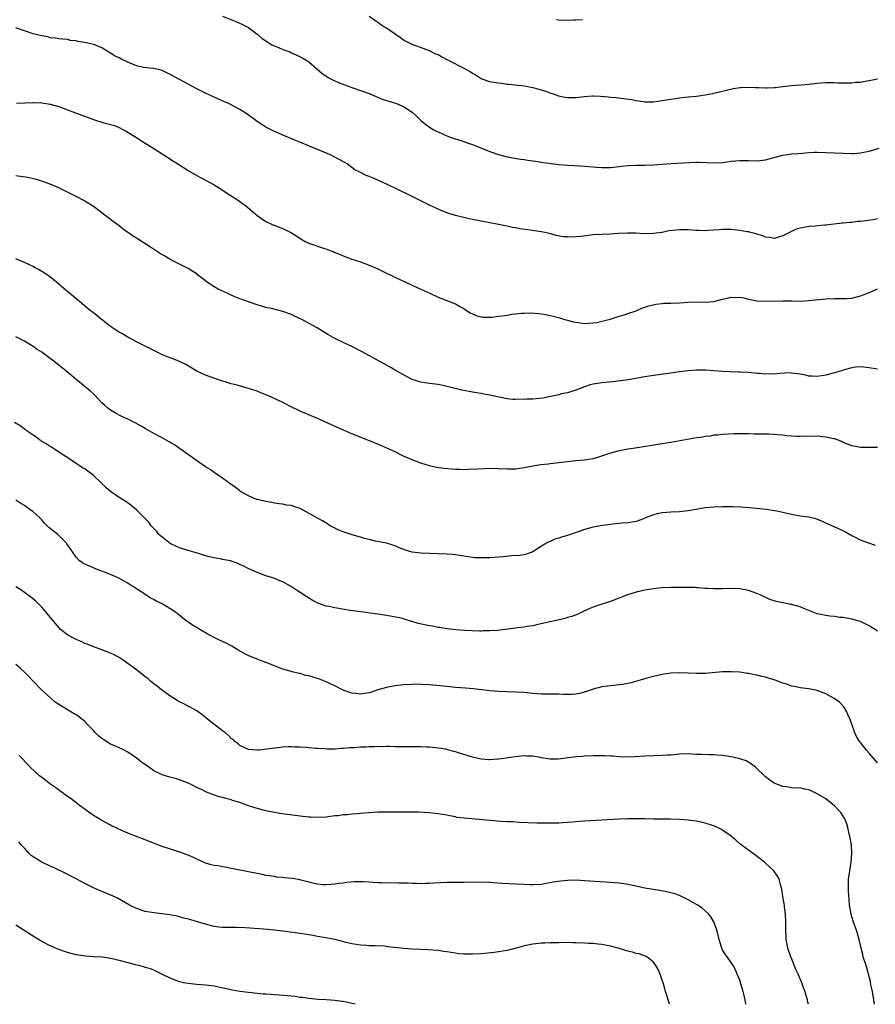
# Model space of a CAD drawing. Units: inches. Extents: x 2646000 to 2646789, y 1518000 to 1519033.
# Drawn here: x 2646212 to 2646410, y 1518000 to 1518228 of the extents above; entities that cross this region are included whole.
import ezdxf

# ---------------------------------------------------------------- set-up
doc = ezdxf.new("R2010")
doc.units = ezdxf.units.IN
doc.header["$MEASUREMENT"] = 0
doc.layers.add('LD26461518_10ft', color=112, linetype='Continuous')

msp = doc.modelspace()

# ---------------------------------------------------------------- linework, layer by layer
at = {"layer": 'LD26461518_10ft'}
for points, elevation in [([(2646259, 1518229.26), (2646262.06, 1518228.06), (2646263.47, 1518227.47), (2646264.39, 1518227), (2646265, 1518226.67), (2646267, 1518225.13), (2646267.13, 1518225), (2646268.14, 1518224.14), (2646269, 1518223.57), (2646269.32, 1518223.32), (2646270.57, 1518222.57), (2646271.98, 1518222.02), (2646273, 1518221.56), (2646274.57, 1518221), (2646275, 1518220.81), (2646276.24, 1518220.24), (2646277.58, 1518219.58), (2646278.57, 1518219), (2646279, 1518218.66), (2646282.04, 1518216.04), (2646283, 1518215.39), (2646283.64, 1518215), (2646284.52, 1518214.52), (2646285.92, 1518213.92), (2646287.37, 1518213.37), (2646289, 1518212.77), (2646291, 1518212.08), (2646293, 1518211.35), (2646294.63, 1518210.63), (2646295, 1518210.48), (2646296.03, 1518210.03), (2646297.54, 1518209.54), (2646299.09, 1518209.09), (2646299.36, 1518209), (2646301, 1518208.33), (2646302.99, 1518206.99), (2646304.04, 1518206.04), (2646305.05, 1518205), (2646307, 1518203.57), (2646307.86, 1518203), (2646308.62, 1518202.62), (2646309, 1518202.42), (2646311, 1518201.53), (2646312.46, 1518201), (2646315, 1518200.24), (2646316.23, 1518199.77), (2646317, 1518199.51), (2646321, 1518197.88), (2646323, 1518197.17), (2646325, 1518196.65), (2646328.11, 1518196.11), (2646329, 1518196.02), (2646329.85, 1518195.85), (2646331, 1518195.73), (2646331.61, 1518195.61), (2646333, 1518195.43), (2646333.37, 1518195.37), (2646337, 1518194.89), (2646339, 1518194.7), (2646340.62, 1518194.62), (2646343, 1518194.49), (2646345, 1518194.32), (2646345.77, 1518194.23), (2646347, 1518194.16), (2646348.21, 1518194.21), (2646349, 1518194.18), (2646351, 1518194.4), (2646351.53, 1518194.47), (2646353, 1518194.64), (2646355, 1518194.73), (2646355.29, 1518194.71), (2646357, 1518194.69), (2646359, 1518194.76), (2646361, 1518194.97), (2646363, 1518195.12), (2646367.33, 1518195.33), (2646369, 1518195.4), (2646369.4, 1518195.4), (2646371.36, 1518195.36), (2646373, 1518195.29), (2646375, 1518195.36), (2646377, 1518195.61), (2646379, 1518195.83), (2646381, 1518195.82), (2646383, 1518195.75), (2646385, 1518195.97), (2646386.35, 1518196.35), (2646389, 1518197.04), (2646391, 1518197.32), (2646392.55, 1518197.45), (2646393.5, 1518197.5), (2646395, 1518197.64), (2646396.29, 1518197.71), (2646397, 1518197.72), (2646399, 1518197.69), (2646403, 1518197.47), (2646405, 1518197.4), (2646405.45, 1518197.45), (2646407, 1518197.55), (2646408.19, 1518197.81), (2646409, 1518198), (2646409.78, 1518198.22), (2646411.37, 1518198.63)], 9540), ([(2646411, 1518214.65), (2646409, 1518214.25), (2646408.13, 1518214.13), (2646407, 1518213.93), (2646405.88, 1518213.88), (2646405, 1518213.78), (2646403, 1518213.77), (2646401.78, 1518213.78), (2646401, 1518213.84), (2646399.82, 1518213.82), (2646399, 1518213.85), (2646397, 1518213.68), (2646395, 1518213.45), (2646393.29, 1518213.29), (2646391, 1518213.11), (2646389, 1518212.89), (2646387.32, 1518212.68), (2646387, 1518212.68), (2646385.4, 1518212.6), (2646385, 1518212.59), (2646383.34, 1518212.66), (2646382.64, 1518212.64), (2646381, 1518212.74), (2646379.31, 1518212.69), (2646379, 1518212.63), (2646377.59, 1518212.41), (2646373, 1518211.33), (2646372.71, 1518211.29), (2646371, 1518210.93), (2646369, 1518210.66), (2646367, 1518210.48), (2646365, 1518210.27), (2646363, 1518209.97), (2646361, 1518209.61), (2646359, 1518209.31), (2646357.34, 1518209.34), (2646357, 1518209.34), (2646355.58, 1518209.58), (2646355, 1518209.65), (2646353.86, 1518209.86), (2646352.12, 1518210.12), (2646350.35, 1518210.35), (2646349, 1518210.45), (2646348.52, 1518210.52), (2646346.66, 1518210.66), (2646345, 1518210.73), (2646344.72, 1518210.72), (2646343, 1518210.61), (2646341, 1518210.37), (2646339, 1518210.33), (2646338.41, 1518210.41), (2646337, 1518210.74), (2646336.78, 1518210.78), (2646336.24, 1518211), (2646335, 1518211.44), (2646334.28, 1518211.72), (2646333, 1518212.13), (2646331.4, 1518212.6), (2646331, 1518212.69), (2646329.04, 1518213.04), (2646325.41, 1518213.41), (2646325, 1518213.47), (2646323.63, 1518213.63), (2646323, 1518213.74), (2646321.91, 1518213.91), (2646321, 1518214.09), (2646319, 1518214.78), (2646317.64, 1518215.64), (2646317, 1518215.95), (2646316.41, 1518216.41), (2646315.36, 1518217), (2646311.38, 1518219), (2646309.82, 1518219.82), (2646309, 1518220.3), (2646308.51, 1518220.51), (2646307, 1518221.27), (2646304.27, 1518222.27), (2646303, 1518222.68), (2646302.35, 1518223), (2646301, 1518223.75), (2646300.27, 1518224.27), (2646297, 1518226.49), (2646296.2, 1518227), (2646295, 1518227.83), (2646294.29, 1518228.3), (2646293, 1518229.18)], 9550), ([(2646411, 1518182.26), (2646409.93, 1518182.07), (2646407, 1518181.67), (2646406.37, 1518181.63), (2646405, 1518181.44), (2646404.56, 1518181.44), (2646403, 1518181.23), (2646402.77, 1518181.23), (2646399, 1518180.81), (2646398.77, 1518180.77), (2646397, 1518180.62), (2646396.55, 1518180.55), (2646395, 1518180.46), (2646394.31, 1518180.31), (2646393, 1518180.13), (2646392.12, 1518179.88), (2646391, 1518179.36), (2646390.4, 1518179), (2646389, 1518178.35), (2646387, 1518177.72), (2646385.96, 1518177.96), (2646385, 1518178.04), (2646384.35, 1518178.35), (2646383, 1518178.71), (2646382.79, 1518178.79), (2646381.89, 1518179), (2646381, 1518179.24), (2646380.73, 1518179.27), (2646379, 1518179.59), (2646377.74, 1518179.74), (2646377, 1518179.79), (2646376.23, 1518179.77), (2646375, 1518179.79), (2646374.3, 1518179.7), (2646371.54, 1518179.54), (2646371, 1518179.47), (2646369.54, 1518179.54), (2646369, 1518179.52), (2646367, 1518179.7), (2646365.71, 1518179.71), (2646365, 1518179.75), (2646363.55, 1518179.55), (2646362.53, 1518179.47), (2646361, 1518179.11), (2646360.89, 1518179.11), (2646359, 1518178.85), (2646357, 1518178.82), (2646354.92, 1518178.92), (2646352.94, 1518178.94), (2646350.85, 1518178.85), (2646349, 1518178.74), (2646347, 1518178.65), (2646345, 1518178.52), (2646342.2, 1518178.2), (2646341, 1518178.08), (2646340.04, 1518178.04), (2646339, 1518178.06), (2646338.11, 1518178.11), (2646336.42, 1518178.42), (2646334.85, 1518178.85), (2646333, 1518179.26), (2646330.33, 1518179.67), (2646327.97, 1518179.97), (2646327, 1518180.16), (2646326.28, 1518180.28), (2646325, 1518180.54), (2646321, 1518181.3), (2646319, 1518181.7), (2646317, 1518182.11), (2646315.57, 1518182.43), (2646315, 1518182.54), (2646313.03, 1518183.03), (2646311.51, 1518183.51), (2646311, 1518183.67), (2646309, 1518184.5), (2646307, 1518185.45), (2646303, 1518187.44), (2646299, 1518189.39), (2646295, 1518191.23), (2646293.74, 1518191.74), (2646293, 1518192.12), (2646292.3, 1518192.3), (2646291, 1518193.05), (2646289.65, 1518193.65), (2646289, 1518194.17), (2646287.9, 1518195), (2646286.04, 1518196.04), (2646284.73, 1518196.73), (2646284.18, 1518197), (2646281, 1518198.36), (2646273, 1518201.71), (2646270.71, 1518202.71), (2646269.36, 1518203.36), (2646269, 1518203.56), (2646267, 1518204.83), (2646264.62, 1518206.62), (2646263, 1518207.66), (2646261, 1518208.72), (2646260.41, 1518209), (2646259.45, 1518209.45), (2646257, 1518210.53), (2646255, 1518211.43), (2646253, 1518212.44), (2646247, 1518215.7), (2646245, 1518216.65), (2646244.75, 1518216.75), (2646243, 1518217.15), (2646242.87, 1518217.13), (2646240.62, 1518217.38), (2646239, 1518217.77), (2646237, 1518218.59), (2646235.39, 1518219.39), (2646235, 1518219.61), (2646234.03, 1518220.03), (2646233, 1518220.74), (2646232.8, 1518220.8), (2646231, 1518221.94), (2646229.46, 1518222.54), (2646229, 1518222.69), (2646227.73, 1518223), (2646227, 1518223.16), (2646225.41, 1518223.41), (2646225, 1518223.55), (2646223.67, 1518223.67), (2646223, 1518223.84), (2646221.92, 1518223.92), (2646221, 1518224.03), (2646220.18, 1518224.18), (2646219, 1518224.3), (2646218.46, 1518224.46), (2646217, 1518224.71), (2646215, 1518225.23), (2646213, 1518225.86), (2646211, 1518226.61)], 9530), ([(2646336.48, 1518228.48), (2646337, 1518228.44), (2646339, 1518228.37), (2646340.44, 1518228.44), (2646341, 1518228.42), (2646342.53, 1518228.53)], 9560), ([(2646211.14, 1518209.14), (2646213.17, 1518209.17), (2646215, 1518209.25), (2646215.23, 1518209.23), (2646217, 1518209.18), (2646219, 1518208.86), (2646221, 1518208.3), (2646223, 1518207.58), (2646224.85, 1518206.85), (2646227.78, 1518205.78), (2646229, 1518205.3), (2646231.45, 1518204.55), (2646233, 1518204.18), (2646233.89, 1518203.89), (2646235, 1518203.45), (2646235.87, 1518203), (2646236.6, 1518202.6), (2646239.24, 1518201), (2646241, 1518199.86), (2646242.38, 1518199), (2646243, 1518198.58), (2646246.4, 1518196.4), (2646247, 1518196.05), (2646248.6, 1518195), (2646251, 1518193.49), (2646253, 1518192.32), (2646253.88, 1518191.88), (2646257, 1518190.12), (2646258.86, 1518189), (2646260.16, 1518188.16), (2646262.02, 1518187), (2646263, 1518186.31), (2646264.79, 1518185), (2646265.93, 1518183.93), (2646267.02, 1518183.02), (2646269, 1518181.65), (2646270.33, 1518181), (2646270.81, 1518180.8), (2646271, 1518180.77), (2646271.36, 1518180.64), (2646273, 1518180.01), (2646275, 1518179), (2646276.24, 1518178.24), (2646277, 1518177.71), (2646278.15, 1518177), (2646279, 1518176.59), (2646282.65, 1518175.35), (2646283.21, 1518175.21), (2646283.71, 1518175), (2646284.67, 1518174.67), (2646285, 1518174.49), (2646286.09, 1518174.09), (2646287, 1518173.65), (2646289, 1518172.93), (2646291, 1518172.3), (2646293, 1518171.55), (2646295, 1518170.63), (2646296.09, 1518170.09), (2646298.8, 1518168.8), (2646303, 1518166.9), (2646304.29, 1518166.29), (2646307.11, 1518165), (2646309, 1518164.11), (2646311, 1518163.3), (2646311.82, 1518163), (2646313, 1518162.53), (2646314.07, 1518161.93), (2646315, 1518161.44), (2646315.61, 1518161), (2646316.45, 1518160.45), (2646317, 1518160.22), (2646317.83, 1518159.83), (2646319, 1518159.55), (2646319.47, 1518159.47), (2646321, 1518159.45), (2646321.48, 1518159.47), (2646323, 1518159.64), (2646323.77, 1518159.77), (2646325, 1518159.93), (2646326.13, 1518160.13), (2646327, 1518160.2), (2646328.37, 1518160.37), (2646329, 1518160.36), (2646330.42, 1518160.42), (2646332.3, 1518160.3), (2646333, 1518160.21), (2646334.03, 1518160.03), (2646335, 1518159.85), (2646335.69, 1518159.69), (2646337.26, 1518159.26), (2646338.09, 1518159), (2646339, 1518158.76), (2646340.4, 1518158.4), (2646341, 1518158.27), (2646343, 1518158), (2646343.97, 1518158.03), (2646345, 1518158.1), (2646345.78, 1518158.22), (2646348.93, 1518159), (2646351, 1518159.66), (2646351.91, 1518159.91), (2646353, 1518160.31), (2646354.95, 1518160.95), (2646356.4, 1518161.6), (2646357, 1518161.76), (2646357.91, 1518162.09), (2646359.54, 1518162.46), (2646361, 1518162.62), (2646361.34, 1518162.66), (2646363, 1518162.67), (2646365, 1518162.77), (2646367, 1518162.94), (2646369, 1518162.98), (2646371.06, 1518162.94), (2646373, 1518163.12), (2646375, 1518163.62), (2646376.14, 1518163.86), (2646377, 1518164.06), (2646377.97, 1518164.03), (2646379, 1518164.06), (2646379.92, 1518163.92), (2646381, 1518163.63), (2646383, 1518163.23), (2646385, 1518163.15), (2646389, 1518163.24), (2646389.22, 1518163.22), (2646391, 1518163.23), (2646391.2, 1518163.2), (2646393.19, 1518163.19), (2646395, 1518163.28), (2646399, 1518163.73), (2646401, 1518163.8), (2646401.76, 1518163.76), (2646403, 1518163.75), (2646403.8, 1518163.8), (2646405, 1518163.89), (2646407, 1518164.37), (2646407.47, 1518164.53), (2646409, 1518165.14), (2646411, 1518165.99)], 9520), ([(2646411, 1518147.41), (2646409, 1518147.72), (2646407, 1518147.93), (2646405.83, 1518147.83), (2646405, 1518147.72), (2646403.22, 1518147.22), (2646402.6, 1518147), (2646401, 1518146.53), (2646400.4, 1518146.4), (2646399, 1518146.01), (2646397, 1518145.71), (2646395.72, 1518145.72), (2646395, 1518145.79), (2646393.95, 1518146.05), (2646393, 1518146.21), (2646391, 1518146.49), (2646390.5, 1518146.5), (2646388.34, 1518146.34), (2646387, 1518146.21), (2646385.74, 1518146.26), (2646385, 1518146.21), (2646383.59, 1518146.41), (2646383, 1518146.41), (2646382.44, 1518146.44), (2646381, 1518146.61), (2646379, 1518146.69), (2646378.69, 1518146.69), (2646376.74, 1518146.74), (2646375, 1518146.85), (2646371.16, 1518147.16), (2646369, 1518147.18), (2646367.03, 1518147.03), (2646365, 1518146.75), (2646363, 1518146.45), (2646359, 1518145.94), (2646357, 1518145.64), (2646353.09, 1518144.91), (2646351.35, 1518144.65), (2646349.55, 1518144.45), (2646347, 1518144.23), (2646345, 1518143.91), (2646344.29, 1518143.71), (2646343, 1518143.28), (2646341, 1518142.5), (2646340.3, 1518142.3), (2646339, 1518141.88), (2646337.63, 1518141.63), (2646337, 1518141.46), (2646335.06, 1518141.06), (2646333.34, 1518140.66), (2646331, 1518140.41), (2646329.61, 1518140.39), (2646329, 1518140.34), (2646327.61, 1518140.39), (2646327, 1518140.36), (2646326.37, 1518140.37), (2646325, 1518140.52), (2646321.29, 1518141.29), (2646321, 1518141.37), (2646319.6, 1518141.6), (2646319, 1518141.72), (2646317, 1518142.04), (2646316.19, 1518142.19), (2646314.53, 1518142.53), (2646310.45, 1518143.55), (2646309, 1518143.84), (2646307, 1518144.09), (2646305, 1518144.37), (2646303, 1518145.01), (2646301, 1518146.05), (2646299.29, 1518147), (2646297.85, 1518147.85), (2646297, 1518148.33), (2646291.41, 1518151.41), (2646289, 1518152.65), (2646287, 1518153.58), (2646285, 1518154.53), (2646283.43, 1518155.43), (2646282.2, 1518156.2), (2646280.91, 1518157), (2646277.22, 1518159), (2646275.71, 1518159.71), (2646275, 1518160.07), (2646273, 1518160.8), (2646270.64, 1518161.36), (2646269, 1518161.72), (2646267, 1518162.28), (2646265.02, 1518162.98), (2646263.55, 1518163.55), (2646263, 1518163.7), (2646261.82, 1518164.18), (2646260.68, 1518164.68), (2646260.08, 1518165), (2646257.95, 1518165.95), (2646257, 1518166.52), (2646256.68, 1518166.68), (2646256.23, 1518167), (2646255.47, 1518167.47), (2646255, 1518167.89), (2646253.5, 1518169), (2646253.23, 1518169.23), (2646253, 1518169.47), (2646252.08, 1518170.08), (2646251, 1518170.77), (2646249, 1518171.75), (2646247, 1518172.77), (2646245.57, 1518173.57), (2646244.33, 1518174.33), (2646242.45, 1518175.55), (2646239.44, 1518177.44), (2646239, 1518177.77), (2646238.24, 1518178.24), (2646235.89, 1518179.89), (2646235, 1518180.61), (2646234.44, 1518181), (2646233, 1518182.1), (2646231.33, 1518183.33), (2646230.23, 1518184.23), (2646229, 1518185.12), (2646226.62, 1518186.62), (2646225.32, 1518187.32), (2646223, 1518188.49), (2646221, 1518189.42), (2646219, 1518190.28), (2646217.03, 1518191.03), (2646215.48, 1518191.47), (2646213.82, 1518191.82), (2646212.08, 1518192.08), (2646211, 1518192.23)], 9510), ([(2646411, 1518129.2), (2646409.22, 1518129.22), (2646409, 1518129.21), (2646407, 1518129.22), (2646405.49, 1518129.49), (2646405, 1518129.61), (2646403.99, 1518129.99), (2646403, 1518130.4), (2646402.61, 1518130.61), (2646401.67, 1518131), (2646401, 1518131.2), (2646400.76, 1518131.24), (2646399, 1518131.64), (2646398.32, 1518131.68), (2646397, 1518131.8), (2646393, 1518131.73), (2646392.23, 1518131.77), (2646391, 1518131.82), (2646389.91, 1518131.91), (2646389, 1518132.03), (2646387.85, 1518132.15), (2646387, 1518132.21), (2646385.74, 1518132.26), (2646383.68, 1518132.32), (2646382.32, 1518132.32), (2646381, 1518132.38), (2646379.59, 1518132.41), (2646377.64, 1518132.36), (2646376.29, 1518132.29), (2646375, 1518132.21), (2646373.91, 1518132.09), (2646373, 1518132.03), (2646372.13, 1518131.87), (2646371, 1518131.75), (2646370.37, 1518131.63), (2646369, 1518131.43), (2646366.42, 1518131), (2646363, 1518130.38), (2646361, 1518130.04), (2646354.27, 1518129), (2646353, 1518128.79), (2646351, 1518128.41), (2646349.87, 1518128.13), (2646349, 1518127.89), (2646346.43, 1518127), (2646345, 1518126.57), (2646343, 1518126.25), (2646341, 1518126.12), (2646339, 1518125.91), (2646337, 1518125.63), (2646336.42, 1518125.58), (2646335, 1518125.4), (2646334.63, 1518125.37), (2646332.83, 1518125.17), (2646331, 1518124.87), (2646329, 1518124.48), (2646327, 1518124.21), (2646325, 1518124.2), (2646323, 1518124.29), (2646321, 1518124.3), (2646318.15, 1518124.15), (2646316.07, 1518124.07), (2646315, 1518124.05), (2646314.06, 1518124.06), (2646313, 1518124.1), (2646312.14, 1518124.14), (2646310.32, 1518124.32), (2646308.6, 1518124.6), (2646306.97, 1518124.97), (2646305, 1518125.57), (2646303, 1518126.32), (2646301, 1518127.23), (2646299, 1518128.18), (2646297.07, 1518129.07), (2646295, 1518129.94), (2646289, 1518132.41), (2646285.78, 1518133.78), (2646281, 1518135.91), (2646279, 1518136.76), (2646277, 1518137.64), (2646274.73, 1518138.73), (2646273, 1518139.63), (2646271.82, 1518140.18), (2646270.02, 1518141), (2646267.89, 1518141.89), (2646267, 1518142.25), (2646265, 1518142.93), (2646262.34, 1518143.66), (2646261, 1518143.98), (2646259.59, 1518144.41), (2646259, 1518144.57), (2646257.19, 1518145.19), (2646255, 1518146), (2646253, 1518146.94), (2646250.43, 1518148.43), (2646249.31, 1518149), (2646249, 1518149.14), (2646247.69, 1518149.69), (2646247, 1518149.93), (2646245.44, 1518150.56), (2646245, 1518150.74), (2646244.46, 1518151), (2646243, 1518151.71), (2646240.41, 1518153), (2646239, 1518153.75), (2646237, 1518154.79), (2646236.62, 1518155), (2646235.62, 1518155.62), (2646235, 1518155.97), (2646234.39, 1518156.39), (2646233.42, 1518157), (2646233, 1518157.3), (2646230.77, 1518159), (2646229.82, 1518159.82), (2646229, 1518160.43), (2646228.69, 1518160.69), (2646228.27, 1518161), (2646225.84, 1518163), (2646225.39, 1518163.39), (2646223.44, 1518165), (2646222.13, 1518166.13), (2646219.94, 1518167.94), (2646218.56, 1518169), (2646217.65, 1518169.65), (2646216.42, 1518170.41), (2646215.32, 1518171), (2646215, 1518171.17), (2646213, 1518172.1), (2646211, 1518172.98)], 9500), ([(2646410.49, 1518106.49), (2646408.99, 1518106.99), (2646407, 1518107.69), (2646405.55, 1518108.45), (2646405, 1518108.71), (2646403.57, 1518109.57), (2646403, 1518109.88), (2646399, 1518111.63), (2646398.08, 1518112.08), (2646396.63, 1518112.63), (2646395.02, 1518113.02), (2646393, 1518113.29), (2646391, 1518113.62), (2646387.58, 1518114.42), (2646387, 1518114.54), (2646385.18, 1518114.82), (2646381.21, 1518115.21), (2646379.36, 1518115.36), (2646377.43, 1518115.43), (2646375, 1518115.45), (2646373, 1518115.38), (2646371, 1518115.19), (2646368.84, 1518114.84), (2646367, 1518114.52), (2646365.65, 1518114.35), (2646365, 1518114.3), (2646363, 1518114.2), (2646361, 1518114.03), (2646360.14, 1518113.86), (2646359, 1518113.57), (2646358.57, 1518113.43), (2646357.55, 1518113), (2646356.64, 1518112.64), (2646355, 1518112.05), (2646353, 1518111.69), (2646351.62, 1518111.62), (2646351, 1518111.55), (2646349.43, 1518111.43), (2646349, 1518111.36), (2646347.14, 1518111.14), (2646345, 1518110.75), (2646343, 1518110.18), (2646341.71, 1518109.71), (2646339, 1518108.77), (2646337.62, 1518108.38), (2646337, 1518108.16), (2646336.1, 1518107.9), (2646335, 1518107.41), (2646334.7, 1518107.3), (2646334.14, 1518107), (2646333, 1518106.31), (2646331, 1518105.02), (2646329.53, 1518104.47), (2646329, 1518104.32), (2646327.86, 1518104.14), (2646326.06, 1518104.06), (2646324.14, 1518103.86), (2646321, 1518103.61), (2646320.38, 1518103.62), (2646319, 1518103.57), (2646317.63, 1518103.63), (2646317, 1518103.7), (2646315, 1518104), (2646313.86, 1518104.14), (2646313, 1518104.28), (2646312.34, 1518104.34), (2646311, 1518104.42), (2646309, 1518104.52), (2646305, 1518104.68), (2646303, 1518104.93), (2646301.41, 1518105.41), (2646299.95, 1518105.95), (2646299, 1518106.38), (2646298.52, 1518106.52), (2646297, 1518107.02), (2646294.5, 1518107.5), (2646293, 1518107.83), (2646291.91, 1518108.09), (2646291, 1518108.37), (2646289.08, 1518108.92), (2646287, 1518109.62), (2646285.99, 1518109.99), (2646285, 1518110.48), (2646283.99, 1518111), (2646283.4, 1518111.4), (2646282.19, 1518112.19), (2646281, 1518112.81), (2646277, 1518115.04), (2646275.53, 1518115.53), (2646275, 1518115.72), (2646273.85, 1518115.85), (2646273, 1518116.03), (2646272.12, 1518116.12), (2646271, 1518116.32), (2646270.44, 1518116.44), (2646269, 1518116.64), (2646268.75, 1518116.75), (2646267, 1518117.1), (2646266.84, 1518117.16), (2646265, 1518117.95), (2646263.18, 1518119), (2646263, 1518119.13), (2646261.95, 1518119.95), (2646260.45, 1518121), (2646259, 1518122.07), (2646257.27, 1518123.27), (2646257, 1518123.41), (2646256.07, 1518124.07), (2646255, 1518124.75), (2646249, 1518129), (2646247.79, 1518129.79), (2646247, 1518130.29), (2646246.55, 1518130.55), (2646245, 1518131.41), (2646243, 1518132.46), (2646241, 1518133.59), (2646240.12, 1518134.12), (2646238.83, 1518134.83), (2646237, 1518135.75), (2646235.61, 1518136.39), (2646235, 1518136.69), (2646234.41, 1518137), (2646233, 1518137.84), (2646232.35, 1518138.35), (2646231.6, 1518139), (2646231, 1518139.59), (2646229.34, 1518141.34), (2646229, 1518141.63), (2646228.31, 1518142.31), (2646225, 1518145.02), (2646223.94, 1518145.94), (2646222.58, 1518147), (2646221.72, 1518147.72), (2646219.48, 1518149.48), (2646219, 1518149.85), (2646217, 1518151.29), (2646215.95, 1518151.95), (2646215, 1518152.62), (2646213, 1518153.84), (2646211, 1518154.89)], 9490), ([(2646411, 1518086.59), (2646410.42, 1518087), (2646409.51, 1518087.51), (2646409, 1518087.85), (2646407, 1518088.81), (2646406.38, 1518089), (2646405, 1518089.39), (2646403, 1518089.72), (2646402.21, 1518089.79), (2646401, 1518089.95), (2646399.93, 1518090.07), (2646399, 1518090.2), (2646397, 1518090.64), (2646394.3, 1518091.7), (2646393, 1518092.24), (2646391, 1518092.78), (2646390.79, 1518092.79), (2646389.83, 1518093), (2646389.13, 1518093.13), (2646389, 1518093.17), (2646387.46, 1518093.46), (2646387, 1518093.65), (2646385.97, 1518093.97), (2646383.78, 1518095), (2646383, 1518095.32), (2646381, 1518096.01), (2646379, 1518096.4), (2646377, 1518096.49), (2646375, 1518096.4), (2646373.63, 1518096.37), (2646373, 1518096.38), (2646371.54, 1518096.46), (2646371, 1518096.52), (2646369.37, 1518096.63), (2646369, 1518096.67), (2646368.69, 1518096.69), (2646367, 1518096.73), (2646365, 1518096.75), (2646363, 1518096.74), (2646361, 1518096.65), (2646359.53, 1518096.47), (2646359, 1518096.42), (2646357, 1518096.07), (2646355, 1518095.61), (2646352.99, 1518095.01), (2646349, 1518093.48), (2646347, 1518092.84), (2646345.62, 1518092.38), (2646345, 1518092.14), (2646344.19, 1518091.81), (2646343, 1518091.28), (2646341.44, 1518090.56), (2646340, 1518090), (2646339, 1518089.72), (2646338.46, 1518089.54), (2646332.14, 1518088.14), (2646331, 1518087.86), (2646329.65, 1518087.65), (2646329, 1518087.51), (2646327.32, 1518087.32), (2646327, 1518087.27), (2646322.75, 1518086.75), (2646321, 1518086.64), (2646319.35, 1518086.65), (2646319, 1518086.62), (2646318.62, 1518086.62), (2646315.23, 1518086.77), (2646313.09, 1518086.91), (2646311, 1518087.13), (2646309.41, 1518087.41), (2646309, 1518087.44), (2646307.71, 1518087.71), (2646307, 1518087.8), (2646304.39, 1518088.39), (2646303, 1518088.82), (2646302.85, 1518088.85), (2646302.39, 1518089), (2646301, 1518089.42), (2646300.43, 1518089.57), (2646297.91, 1518090.09), (2646297, 1518090.2), (2646295.55, 1518090.45), (2646295, 1518090.5), (2646293.21, 1518090.79), (2646291.69, 1518091), (2646288.62, 1518091.38), (2646285, 1518092.01), (2646283.71, 1518092.29), (2646283, 1518092.41), (2646281.1, 1518093.1), (2646279.8, 1518093.8), (2646278.55, 1518094.55), (2646277, 1518095.57), (2646276.1, 1518096.1), (2646275, 1518096.89), (2646273, 1518098), (2646272.3, 1518098.3), (2646270.85, 1518098.85), (2646269, 1518099.44), (2646267, 1518100.2), (2646265.07, 1518101.07), (2646263.74, 1518101.74), (2646263, 1518102.08), (2646262.4, 1518102.4), (2646261, 1518102.84), (2646260.89, 1518102.89), (2646260.38, 1518103), (2646259, 1518103.24), (2646258.74, 1518103.26), (2646257, 1518103.57), (2646255.86, 1518103.86), (2646255, 1518104.06), (2646253.42, 1518104.58), (2646251.25, 1518105.25), (2646249.72, 1518105.72), (2646249, 1518105.89), (2646247, 1518106.82), (2646246.88, 1518106.88), (2646245, 1518108.37), (2646244.22, 1518109), (2646243.69, 1518109.69), (2646243, 1518110.43), (2646242.42, 1518111), (2646241.85, 1518111.85), (2646240.87, 1518112.87), (2646239, 1518114.73), (2646237.77, 1518115.77), (2646237, 1518116.33), (2646236.6, 1518116.6), (2646235, 1518117.59), (2646233, 1518119.03), (2646231.92, 1518119.92), (2646230.8, 1518121), (2646229, 1518122.68), (2646228.62, 1518123), (2646227.71, 1518123.71), (2646227, 1518124.22), (2646226.51, 1518124.51), (2646225.73, 1518125), (2646225, 1518125.5), (2646223.52, 1518126.48), (2646222.69, 1518127), (2646221, 1518128.13), (2646219.26, 1518129.26), (2646219, 1518129.4), (2646218.07, 1518130.07), (2646217, 1518130.63), (2646216.79, 1518130.8), (2646216.46, 1518131), (2646215.67, 1518131.67), (2646215, 1518132.06), (2646213.6, 1518133), (2646213.29, 1518133.29), (2646213, 1518133.48), (2646212.14, 1518134.14), (2646210.66, 1518135)], 9480), ([(2646411, 1518056), (2646409, 1518058.26), (2646408.38, 1518059), (2646407, 1518060.75), (2646406.82, 1518061), (2646406.13, 1518062.13), (2646405.73, 1518063), (2646404.98, 1518065), (2646404.47, 1518066.47), (2646404.2, 1518067), (2646403.89, 1518067.9), (2646403.13, 1518069), (2646403.09, 1518069.09), (2646402.12, 1518070.12), (2646400.94, 1518070.94), (2646399, 1518072.04), (2646397, 1518072.83), (2646395, 1518073.19), (2646393, 1518073.42), (2646391.73, 1518073.73), (2646391, 1518073.85), (2646390.18, 1518074.18), (2646389, 1518074.54), (2646387.22, 1518075.22), (2646385.69, 1518075.69), (2646385, 1518075.93), (2646384.09, 1518076.09), (2646383, 1518076.4), (2646382.45, 1518076.45), (2646381, 1518076.76), (2646380.77, 1518076.77), (2646379, 1518077.04), (2646377, 1518077.17), (2646375, 1518077.13), (2646371, 1518076.75), (2646369, 1518076.73), (2646367, 1518076.85), (2646365, 1518076.92), (2646363, 1518076.83), (2646361, 1518076.54), (2646359, 1518076.09), (2646357.77, 1518075.77), (2646353.51, 1518074.49), (2646353, 1518074.41), (2646351.8, 1518074.2), (2646351, 1518074.11), (2646349, 1518073.92), (2646347, 1518073.64), (2646345, 1518073.15), (2646343.42, 1518072.58), (2646341.87, 1518072.13), (2646341, 1518071.97), (2646340.11, 1518071.89), (2646339, 1518071.87), (2646338.11, 1518071.89), (2646337, 1518071.93), (2646333, 1518071.99), (2646331, 1518072.12), (2646329, 1518072.32), (2646327, 1518072.45), (2646323, 1518072.61), (2646321, 1518072.76), (2646317.21, 1518073.21), (2646315.37, 1518073.37), (2646313, 1518073.54), (2646311, 1518073.72), (2646307, 1518074.12), (2646305, 1518074.24), (2646303.75, 1518074.25), (2646303, 1518074.24), (2646301, 1518074.1), (2646299, 1518073.87), (2646297, 1518073.53), (2646295, 1518072.96), (2646293.55, 1518072.45), (2646293, 1518072.28), (2646291, 1518071.93), (2646289.91, 1518072.09), (2646289, 1518072.18), (2646287, 1518072.93), (2646285, 1518073.91), (2646283, 1518074.85), (2646281.45, 1518075.45), (2646279, 1518076.19), (2646278.33, 1518076.33), (2646277, 1518076.73), (2646276.77, 1518076.77), (2646275.16, 1518077.16), (2646274.67, 1518077.33), (2646273, 1518077.79), (2646271, 1518078.53), (2646270.68, 1518078.68), (2646269.25, 1518079.25), (2646269, 1518079.33), (2646267.81, 1518079.81), (2646267, 1518080.08), (2646264.93, 1518080.93), (2646263, 1518081.97), (2646261.12, 1518083.12), (2646259.83, 1518083.83), (2646259, 1518084.18), (2646258.45, 1518084.45), (2646257, 1518085.11), (2646255.76, 1518085.76), (2646253.67, 1518087), (2646253.26, 1518087.26), (2646253, 1518087.44), (2646251.99, 1518087.99), (2646251, 1518088.71), (2646250.57, 1518089), (2646248.02, 1518091), (2646247, 1518091.72), (2646244.83, 1518093), (2646243.58, 1518093.58), (2646243, 1518093.9), (2646242.26, 1518094.26), (2646241.16, 1518095), (2646239, 1518096.37), (2646238.09, 1518097), (2646237.41, 1518097.41), (2646237, 1518097.69), (2646236.17, 1518098.17), (2646234.88, 1518098.88), (2646233, 1518099.73), (2646231.79, 1518100.21), (2646231, 1518100.54), (2646229.64, 1518101), (2646229, 1518101.25), (2646227, 1518102.11), (2646226.47, 1518102.47), (2646225.72, 1518103), (2646225, 1518103.74), (2646224.13, 1518105), (2646223.69, 1518105.69), (2646223, 1518106.63), (2646222.85, 1518106.85), (2646222.74, 1518107), (2646221, 1518108.8), (2646220.77, 1518109), (2646218.66, 1518110.66), (2646217.67, 1518111.67), (2646217, 1518112.42), (2646216.43, 1518113), (2646215, 1518114.31), (2646214.05, 1518115), (2646213.41, 1518115.41), (2646213, 1518115.71), (2646212.2, 1518116.2), (2646211, 1518116.96)], 9470), ([(2646410.24, 1518000), (2646410.11, 1518001), (2646409.78, 1518003), (2646409.46, 1518004.54), (2646409.33, 1518005.33), (2646408.91, 1518007), (2646408.5, 1518008.5), (2646408.31, 1518009), (2646407.68, 1518011), (2646407.53, 1518011.53), (2646407.16, 1518013), (2646406.72, 1518015), (2646406.16, 1518017), (2646405.33, 1518019.33), (2646404.87, 1518020.87), (2646404.84, 1518021), (2646404.51, 1518023), (2646404.37, 1518024.37), (2646404.25, 1518026.25), (2646404.22, 1518027), (2646404.25, 1518029), (2646404.52, 1518031), (2646404.85, 1518033), (2646405.04, 1518035), (2646404.92, 1518037), (2646404.56, 1518039), (2646404.41, 1518039.59), (2646404.09, 1518041), (2646403.85, 1518041.85), (2646403.39, 1518043), (2646403.26, 1518043.26), (2646402.47, 1518044.47), (2646402.02, 1518045), (2646401, 1518046.09), (2646399, 1518047.67), (2646397, 1518048.85), (2646395.55, 1518049.55), (2646395, 1518049.79), (2646394.05, 1518049.95), (2646393, 1518050.22), (2646391.83, 1518050.17), (2646391, 1518050.27), (2646390.39, 1518050.39), (2646389, 1518050.51), (2646387, 1518051.33), (2646386.01, 1518052.01), (2646385, 1518052.8), (2646384.77, 1518053), (2646383, 1518054.69), (2646382.62, 1518055), (2646381.76, 1518055.76), (2646380.46, 1518056.46), (2646379, 1518056.97), (2646377.37, 1518057.37), (2646376.47, 1518057.53), (2646375, 1518057.74), (2646373.79, 1518057.79), (2646373, 1518057.88), (2646371.87, 1518057.87), (2646370.02, 1518057.98), (2646369, 1518058), (2646367, 1518058.09), (2646365, 1518058.02), (2646363, 1518057.84), (2646362.2, 1518057.8), (2646361, 1518057.7), (2646357, 1518057.6), (2646354.56, 1518057.44), (2646352.66, 1518057.34), (2646351, 1518057.4), (2646349.56, 1518057.56), (2646349, 1518057.58), (2646347.66, 1518057.66), (2646347, 1518057.68), (2646345, 1518057.66), (2646343, 1518057.57), (2646342.49, 1518057.51), (2646341, 1518057.41), (2646336.91, 1518056.91), (2646334.92, 1518056.92), (2646333, 1518057.21), (2646332.73, 1518057.27), (2646331, 1518057.55), (2646329.6, 1518057.6), (2646329, 1518057.64), (2646327, 1518057.45), (2646325.19, 1518057.19), (2646324.88, 1518057.12), (2646323, 1518056.87), (2646322.88, 1518056.88), (2646321, 1518056.74), (2646320.76, 1518056.76), (2646319, 1518056.87), (2646318.4, 1518057), (2646317, 1518057.34), (2646315.72, 1518057.72), (2646315, 1518058), (2646314.18, 1518058.18), (2646313, 1518058.62), (2646312.65, 1518058.65), (2646311.49, 1518059), (2646310.83, 1518059.17), (2646309, 1518059.47), (2646307, 1518059.66), (2646306.34, 1518059.66), (2646305, 1518059.74), (2646303.78, 1518059.78), (2646302.26, 1518059.74), (2646301, 1518059.75), (2646300.26, 1518059.74), (2646299, 1518059.76), (2646297.8, 1518059.8), (2646297, 1518059.79), (2646296.25, 1518059.75), (2646295, 1518059.79), (2646294.27, 1518059.73), (2646293, 1518059.73), (2646292.31, 1518059.69), (2646291, 1518059.64), (2646289.52, 1518059.52), (2646288.5, 1518059.5), (2646287, 1518059.34), (2646286.65, 1518059.35), (2646285, 1518059.21), (2646283.2, 1518059.2), (2646282.75, 1518059.25), (2646281, 1518059.35), (2646280.61, 1518059.39), (2646279, 1518059.51), (2646278.42, 1518059.58), (2646277, 1518059.65), (2646275.65, 1518059.65), (2646275, 1518059.72), (2646274.26, 1518059.74), (2646273, 1518059.63), (2646272.4, 1518059.6), (2646269.17, 1518059.17), (2646267.47, 1518059), (2646267, 1518058.97), (2646265, 1518059.14), (2646263, 1518060.07), (2646262.49, 1518060.49), (2646261.85, 1518061), (2646261.41, 1518061.41), (2646261, 1518061.7), (2646260.37, 1518062.37), (2646259.65, 1518063), (2646259, 1518063.47), (2646255.86, 1518065.86), (2646254.46, 1518067), (2646253, 1518068.07), (2646251.14, 1518069.14), (2646251, 1518069.2), (2646249.8, 1518069.8), (2646249, 1518070.17), (2646248.47, 1518070.47), (2646247.61, 1518071), (2646247, 1518071.4), (2646244.8, 1518073), (2646243.82, 1518073.82), (2646243, 1518074.4), (2646242.66, 1518074.66), (2646242.25, 1518075), (2646241.6, 1518075.6), (2646241, 1518076.02), (2646240.47, 1518076.47), (2646239, 1518077.59), (2646237.04, 1518079.04), (2646235.88, 1518079.88), (2646235, 1518080.44), (2646234.65, 1518080.65), (2646233.97, 1518081), (2646233, 1518081.46), (2646231, 1518082.23), (2646228.88, 1518083), (2646227.55, 1518083.55), (2646227, 1518083.76), (2646226.16, 1518084.16), (2646225, 1518084.63), (2646224.22, 1518085), (2646223, 1518085.75), (2646221.4, 1518087), (2646221, 1518087.41), (2646220.29, 1518088.29), (2646219, 1518089.8), (2646217.57, 1518091.57), (2646217, 1518092.17), (2646216.61, 1518092.61), (2646215.58, 1518093.59), (2646214.5, 1518094.5), (2646213, 1518095.58), (2646212.15, 1518096.15), (2646211, 1518096.85)], 9460), ([(2646394.95, 1518000), (2646394.75, 1518000.75), (2646394.71, 1518001), (2646394.31, 1518002.31), (2646394.15, 1518003), (2646393.81, 1518003.81), (2646393.44, 1518005), (2646392.55, 1518007), (2646392.04, 1518008.04), (2646391, 1518010.74), (2646390.88, 1518011), (2646390.16, 1518013), (2646389.76, 1518015), (2646389.75, 1518015.75), (2646389.67, 1518017), (2646389.67, 1518018.33), (2646389.7, 1518019), (2646389.6, 1518021), (2646389.4, 1518022.6), (2646389.36, 1518023), (2646389.34, 1518023.34), (2646389.04, 1518025), (2646388.75, 1518026.75), (2646388.52, 1518027.48), (2646388.13, 1518029), (2646387.75, 1518029.75), (2646386.9, 1518031), (2646385, 1518032.72), (2646384.71, 1518033), (2646383.76, 1518033.76), (2646382.08, 1518035), (2646381, 1518035.76), (2646379.31, 1518037), (2646379, 1518037.26), (2646378.09, 1518038.09), (2646377, 1518039.01), (2646375, 1518040.43), (2646374.63, 1518040.63), (2646373, 1518041.4), (2646372.42, 1518041.58), (2646371, 1518042.06), (2646369, 1518042.47), (2646367, 1518042.7), (2646365, 1518042.85), (2646362.95, 1518042.95), (2646361, 1518042.98), (2646359.02, 1518042.98), (2646357, 1518043.01), (2646355, 1518043.05), (2646353, 1518043.05), (2646351, 1518042.96), (2646347, 1518042.7), (2646343, 1518042.5), (2646341, 1518042.36), (2646340.28, 1518042.28), (2646339, 1518042.17), (2646337.88, 1518042.12), (2646337, 1518042.04), (2646333.97, 1518042.03), (2646333, 1518042.05), (2646331.95, 1518042.05), (2646327.8, 1518042.2), (2646326.31, 1518042.31), (2646325, 1518042.36), (2646323.55, 1518042.45), (2646315.16, 1518043.16), (2646313.38, 1518043.38), (2646313, 1518043.47), (2646311.7, 1518043.7), (2646311, 1518043.86), (2646310.02, 1518044.02), (2646309, 1518044.23), (2646308.29, 1518044.29), (2646307, 1518044.43), (2646304.55, 1518044.55), (2646302.6, 1518044.6), (2646301, 1518044.61), (2646300.62, 1518044.62), (2646297, 1518044.62), (2646295, 1518044.55), (2646291, 1518044.24), (2646290.17, 1518044.17), (2646289, 1518044.12), (2646288, 1518044), (2646287, 1518043.96), (2646285.77, 1518043.77), (2646285, 1518043.7), (2646283, 1518043.43), (2646281, 1518043.32), (2646279.4, 1518043.4), (2646279, 1518043.41), (2646277.59, 1518043.59), (2646277, 1518043.64), (2646275.81, 1518043.81), (2646274.02, 1518044.02), (2646272.26, 1518044.26), (2646271, 1518044.48), (2646269, 1518044.91), (2646268.74, 1518045), (2646267, 1518045.43), (2646265, 1518046.08), (2646263, 1518046.83), (2646262.47, 1518047), (2646261.31, 1518047.31), (2646261, 1518047.45), (2646259.72, 1518047.72), (2646259, 1518047.97), (2646258.16, 1518048.16), (2646256.66, 1518048.66), (2646255.88, 1518049), (2646255.25, 1518049.25), (2646254.26, 1518049.74), (2646253, 1518050.34), (2646251.73, 1518051), (2646251, 1518051.34), (2646249, 1518052.11), (2646248.32, 1518052.32), (2646246.73, 1518052.73), (2646245, 1518053.24), (2646244.5, 1518053.5), (2646243, 1518054.21), (2646241.84, 1518055), (2646240.19, 1518056.19), (2646239.19, 1518057), (2646239, 1518057.13), (2646237, 1518058.5), (2646236.11, 1518059), (2646235, 1518059.54), (2646233.96, 1518059.96), (2646233, 1518060.4), (2646231.39, 1518061.39), (2646231, 1518061.66), (2646230.25, 1518062.25), (2646229.47, 1518063), (2646229, 1518063.52), (2646227.59, 1518065), (2646227.32, 1518065.32), (2646227, 1518065.6), (2646226.28, 1518066.28), (2646225.13, 1518067.13), (2646224.56, 1518067.44), (2646223, 1518068.35), (2646221.35, 1518069.35), (2646220.14, 1518070.14), (2646219.14, 1518071), (2646216.98, 1518073), (2646215.02, 1518075), (2646214.03, 1518076.03), (2646213, 1518077.06), (2646212, 1518078), (2646211, 1518078.85)], 9450), ([(2646380.41, 1518000), (2646380.28, 1518001), (2646380.02, 1518002.02), (2646379.8, 1518003), (2646379.28, 1518004.72), (2646379, 1518005.58), (2646378.43, 1518007), (2646377.99, 1518007.99), (2646377.44, 1518009), (2646377, 1518009.69), (2646376.06, 1518011), (2646375.63, 1518011.63), (2646375, 1518012.66), (2646374.83, 1518013), (2646374.21, 1518015), (2646373.77, 1518017), (2646373.08, 1518019), (2646372.3, 1518020.3), (2646371.75, 1518021), (2646371, 1518021.72), (2646370.3, 1518022.3), (2646369.27, 1518023), (2646369, 1518023.17), (2646367, 1518024.28), (2646365, 1518025.25), (2646363.69, 1518025.69), (2646363, 1518025.89), (2646362.09, 1518026.09), (2646360.41, 1518026.41), (2646357, 1518026.96), (2646355, 1518027.39), (2646354.53, 1518027.47), (2646353, 1518027.8), (2646352.09, 1518027.92), (2646351, 1518028.08), (2646349, 1518028.25), (2646343, 1518028.69), (2646341, 1518028.77), (2646339, 1518028.71), (2646337.45, 1518028.55), (2646335.69, 1518028.31), (2646335, 1518028.16), (2646333.98, 1518028.02), (2646333, 1518027.83), (2646331, 1518027.69), (2646330.29, 1518027.71), (2646329, 1518027.77), (2646327, 1518027.89), (2646323.98, 1518028.03), (2646321.82, 1518028.18), (2646321, 1518028.26), (2646319, 1518028.34), (2646315, 1518028.27), (2646313, 1518028.26), (2646311.77, 1518028.23), (2646311, 1518028.23), (2646307.91, 1518028.09), (2646307, 1518028.03), (2646305.96, 1518028.04), (2646305, 1518027.98), (2646303.97, 1518028.03), (2646303, 1518028.03), (2646301.91, 1518028.09), (2646299.86, 1518028.14), (2646299, 1518028.15), (2646297, 1518028.14), (2646295.85, 1518028.15), (2646295, 1518028.19), (2646293, 1518028.32), (2646291.61, 1518028.39), (2646291, 1518028.41), (2646289.61, 1518028.39), (2646287.75, 1518028.25), (2646287, 1518028.14), (2646285.96, 1518028.04), (2646285, 1518027.87), (2646284.18, 1518027.82), (2646283, 1518027.69), (2646282.26, 1518027.74), (2646281, 1518027.85), (2646279.92, 1518028.08), (2646279, 1518028.36), (2646277.17, 1518028.83), (2646277, 1518028.89), (2646275.2, 1518029.2), (2646273.36, 1518029.36), (2646273, 1518029.44), (2646271.53, 1518029.53), (2646271, 1518029.63), (2646269.81, 1518029.81), (2646269, 1518029.92), (2646268.14, 1518030.14), (2646267, 1518030.33), (2646265, 1518030.73), (2646261.41, 1518031.41), (2646261, 1518031.54), (2646260.3, 1518031.7), (2646257.89, 1518032.11), (2646257, 1518032.22), (2646256.37, 1518032.37), (2646255, 1518032.78), (2646254.57, 1518033), (2646253, 1518033.68), (2646252.11, 1518034.11), (2646251, 1518034.57), (2646250.71, 1518034.7), (2646249.89, 1518035), (2646248.58, 1518035.43), (2646245, 1518036.65), (2646241.83, 1518037.83), (2646241, 1518038.2), (2646240.41, 1518038.41), (2646237, 1518039.73), (2646236.1, 1518040.1), (2646234.11, 1518041), (2646233.36, 1518041.36), (2646233, 1518041.57), (2646231, 1518042.63), (2646230.34, 1518043), (2646229, 1518043.82), (2646227.38, 1518045), (2646227, 1518045.25), (2646226.07, 1518045.93), (2646225, 1518046.73), (2646223.73, 1518047.73), (2646223, 1518048.22), (2646220.26, 1518050.26), (2646219.15, 1518051), (2646217.93, 1518051.93), (2646217, 1518052.6), (2646216.49, 1518053), (2646214.36, 1518055), (2646212.5, 1518057), (2646211.75, 1518057.74)], 9440), ([(2646362.72, 1518000), (2646362.54, 1518000.54), (2646362.37, 1518001), (2646362.07, 1518002.07), (2646361.76, 1518003), (2646361.6, 1518003.6), (2646361.2, 1518005), (2646361, 1518005.63), (2646360.53, 1518007), (2646360.09, 1518008.09), (2646359.55, 1518009), (2646359, 1518009.79), (2646357.42, 1518011), (2646357.16, 1518011.16), (2646355.68, 1518011.68), (2646355, 1518011.82), (2646354.09, 1518012.09), (2646353, 1518012.34), (2646352.5, 1518012.5), (2646350.77, 1518013), (2646349, 1518013.47), (2646347.74, 1518013.74), (2646347, 1518013.85), (2646346.06, 1518013.94), (2646345, 1518014.08), (2646343.87, 1518014.13), (2646343, 1518014.2), (2646341, 1518014.25), (2646340.24, 1518014.24), (2646337.68, 1518014.32), (2646337, 1518014.28), (2646335.72, 1518014.28), (2646335, 1518014.24), (2646333.8, 1518014.2), (2646333, 1518014.15), (2646331, 1518013.95), (2646330.23, 1518013.77), (2646329, 1518013.55), (2646328.59, 1518013.41), (2646325, 1518012.51), (2646323, 1518012.16), (2646322.02, 1518012.02), (2646319.78, 1518011.78), (2646319, 1518011.72), (2646317, 1518011.6), (2646315.61, 1518011.61), (2646315, 1518011.64), (2646313.75, 1518011.75), (2646313, 1518011.87), (2646312, 1518012), (2646311, 1518012.21), (2646310.29, 1518012.29), (2646309, 1518012.47), (2646306.65, 1518012.65), (2646303, 1518012.77), (2646301, 1518012.92), (2646297.37, 1518013.37), (2646296.54, 1518013.46), (2646294.41, 1518013.59), (2646293, 1518013.59), (2646292.36, 1518013.64), (2646291, 1518013.69), (2646289, 1518014.01), (2646287.66, 1518014.34), (2646285.15, 1518015), (2646281, 1518015.77), (2646279.95, 1518015.95), (2646279, 1518016.14), (2646277, 1518016.44), (2646272.97, 1518016.97), (2646271, 1518017.21), (2646269.37, 1518017.37), (2646268.54, 1518017.46), (2646266.38, 1518017.62), (2646264.26, 1518017.74), (2646262.19, 1518017.81), (2646261, 1518017.79), (2646260.18, 1518017.82), (2646259, 1518017.81), (2646258.09, 1518017.91), (2646257, 1518018.05), (2646255.58, 1518018.42), (2646253.17, 1518019.17), (2646251.59, 1518019.59), (2646251, 1518019.77), (2646250.01, 1518020.01), (2646249, 1518020.28), (2646248.42, 1518020.42), (2646246.76, 1518020.76), (2646243, 1518021.19), (2646241, 1518021.56), (2646239, 1518022.24), (2646237.41, 1518023), (2646236.49, 1518023.51), (2646234.61, 1518024.61), (2646233.26, 1518025.26), (2646233, 1518025.36), (2646231.85, 1518025.85), (2646230.4, 1518026.4), (2646229, 1518027.03), (2646227, 1518028), (2646225, 1518029.1), (2646222.46, 1518030.46), (2646219.77, 1518031.77), (2646219, 1518032.07), (2646217, 1518032.95), (2646215, 1518034.22), (2646214.55, 1518034.55), (2646214.06, 1518035), (2646213, 1518036.2), (2646212.23, 1518037), (2646211.67, 1518037.67)], 9430), ([(2646289.76, 1518000), (2646289, 1518000.2), (2646288.33, 1518000.33), (2646287, 1518000.64), (2646286.67, 1518000.67), (2646285, 1518000.92), (2646283, 1518001.05), (2646281.13, 1518001.13), (2646279, 1518001.31), (2646277.55, 1518001.55), (2646277, 1518001.59), (2646275.8, 1518001.8), (2646275, 1518001.87), (2646273.99, 1518001.99), (2646272.13, 1518002.13), (2646271, 1518002.19), (2646270.26, 1518002.26), (2646269, 1518002.33), (2646268.39, 1518002.39), (2646267, 1518002.5), (2646265, 1518002.72), (2646263, 1518002.98), (2646261.27, 1518003.27), (2646258.01, 1518004.01), (2646257, 1518004.21), (2646255, 1518004.43), (2646253, 1518004.56), (2646251, 1518004.79), (2646249.94, 1518005), (2646249, 1518005.25), (2646247, 1518006), (2646244.89, 1518007), (2646243.65, 1518007.65), (2646243, 1518007.89), (2646242.22, 1518008.22), (2646241, 1518008.57), (2646240.68, 1518008.68), (2646238.86, 1518009.14), (2646235, 1518010.16), (2646233, 1518010.61), (2646231.1, 1518010.9), (2646229, 1518011.04), (2646227.14, 1518011.14), (2646225, 1518011.47), (2646223.82, 1518011.82), (2646223, 1518011.99), (2646222.28, 1518012.28), (2646221, 1518012.68), (2646220.2, 1518013), (2646219.4, 1518013.4), (2646219, 1518013.57), (2646217, 1518014.61), (2646216.3, 1518015), (2646215.49, 1518015.49), (2646211, 1518018.37)], 9420)]:
    msp.add_lwpolyline(points, dxfattribs=dict(at, elevation=elevation))

doc.saveas('drawing.dxf')
